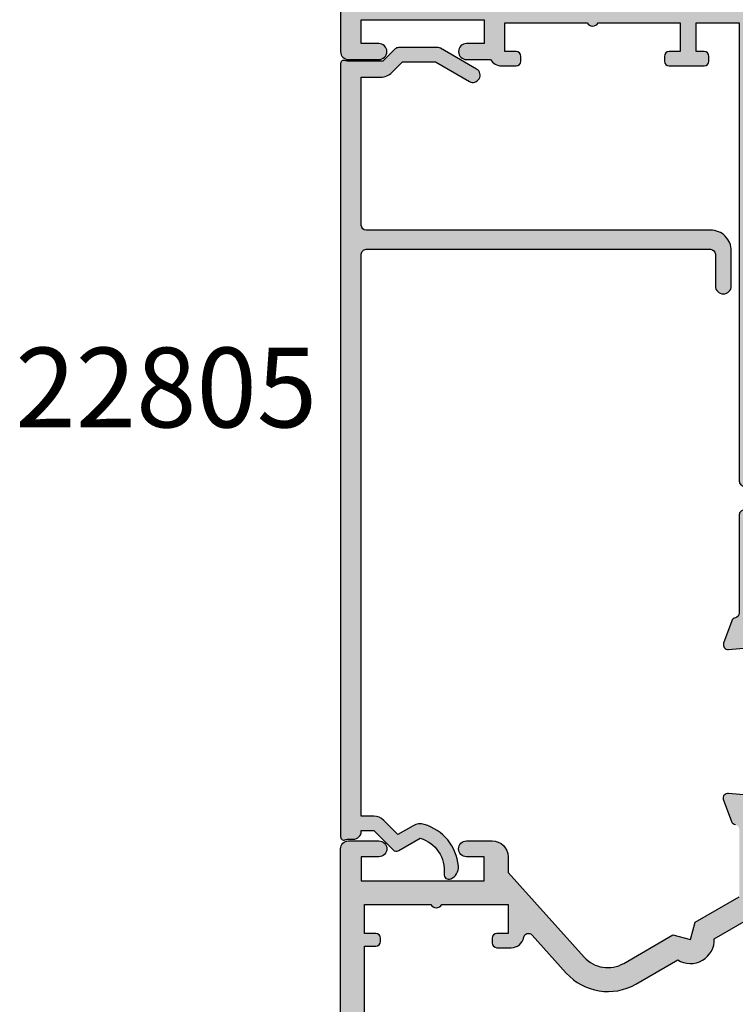
# Model space of a CAD drawing. Units: millimetres. Extents: x 5 to 389, y 9 to 495.
# Drawn here: x 309 to 354, y 317 to 379 of the extents above; entities that cross this region are included whole.
import ezdxf

# ---------------------------------------------------------------- set-up
doc = ezdxf.new("R2010")
doc.units = ezdxf.units.MM
for name, color, linetype in [('APL Border', 7, 'Continuous'), ('APL Hatch', 253, 'Continuous'), ('APL Joinery', 2, 'Continuous'), ('APL Notes', 7, 'Continuous')]:
    doc.layers.add(name, color=color, linetype=linetype)
doc.styles.add('Arial-Bold', font='arialbd.ttf')

# ---------------------------------------------------------------- blocks, each defined once
blk = doc.blocks.new('22805')
at = {"layer": 'APL Hatch'}
h = blk.add_hatch(color=256, dxfattribs=at)
h.dxf.hatch_style = 1
edge = h.paths.add_edge_path()
edge.add_arc((51.35000000028926, -1.999999999563548), 3.000000000023963, 196.3620494041139, 264.78409143258136, ccw=False)
edge.add_arc((49.33504836944454, -2.591582559698943), 0.9000000000001189, 150.0000000002532, 196.3620494042736, ccw=False)
edge.add_line((48.55562550603645, -2.141582559702329), (49.10018666174074, -1.198374970189434))
edge.add_line((49.10018666174074, -1.198374970189434), (48.21360389733672, -0.311792205785423))
edge.add_arc((48.85000000041147, 0.3246038972854132), 0.9000000000069264, 179.9999999998679, 224.999999999824, ccw=False)
edge.add_line((47.95000000040454, 0.3246038972874885), (47.95000000040454, 1.100000000004002))
edge.add_line((47.95000000040454, 1.100000000004002), (12.70000000040454, 1.100000000211367))
edge.add_arc((12.70000000039906, 0.8000000002139416), 0.299999999997425, 89.99999999895238, 179.999999999658)
edge.add_line((12.40000000040163, 0.8000000002157321), (12.40000000035434, -20.79999999977736))
edge.add_arc((12.70000000035543, -20.79999999977917), 0.3000000000010914, 179.9999999996526, 269.9999999996526)
edge.add_line((12.70000000035361, -21.09999999978027), (14.70000000035361, -21.09999999978027))
edge.add_arc((14.70000000035361, -21.59999999978027), 0.5, -90, 90, ccw=False)
edge.add_line((14.70000000035361, -22.09999999978027), (12.5000000003547, -22.09999999978027))
edge.add_arc((12.50000000035652, -20.79999999977917), 1.300000000001091, 179.9999999999199, 269.9999999999198, ccw=False)
edge.add_line((11.20000000035543, -20.79999999977736), (11.20000000040272, 0.8000000002302841))
edge.add_arc((10.90000000040075, 0.800000000231222), 0.3000000000019725, 359.9999999998209, 449.9999999994843)
edge.add_line((10.90000000040345, 1.100000000233194), (1.599999999840293, 1.100000000316868))
edge.add_line((1.599999999840293, 1.100000000316868), (1.599999999843931, -0.1085786434105103))
edge.add_arc((0.599999999842278, -0.1085786434173405), 1.000000000001653, -44.99999999980378, 3.913100954378024e-10, ccw=False)
edge.add_line((1.307106781032417, -0.8156854246026342), (0.6499999998432031, -1.47279220578821))
edge.add_line((0.6499999998432031, -1.47279220578821), (0.6499999998432031, -3.558845726461186))
edge.add_line((0.6499999998432031, -3.558845726461186), (1.871762239116833, -5.674999999650936))
edge.add_arc((1.482050807412607, -5.899999999651708), 0.4500000000014506, -149.99999999997948, 30.000000000006878, ccw=False)
edge.add_line((1.092339375708434, -6.124999999652573), (-0.2098076212942033, -3.869615241922475))
edge.add_arc((0.04999999983709036, -3.719615241924796), 0.2999999999953423, 179.9999999999735, 210.0000000000016, ccw=False)
edge.add_line((-0.2500000001582521, -3.719615241924657), (-0.2500000001582521, -1.22426406836712))
edge.add_arc((0.04999999984378578, -1.22426406836571), 0.3000000000020379, 135.0000000003183, 180.0000000002694, ccw=False)
edge.add_line((-0.1621320345147979, -1.012132034009483), (0.5999999998439307, -0.249999999652573))
edge.add_line((0.5999999998439307, -0.249999999652573), (0.5999999998402927, 1.900000000336149))
edge.add_arc((-0.09999999909995827, 1.900000000242551), 0.699999998940251, 7.661083858531305e-09, 19.47122066256695)
edge.add_arc((0.748528137353297, 2.200000000212443), 0.2000000001346207, 89.99999997276223, 199.4712206207772, ccw=False)
edge.add_line((0.7485281374483748, 2.400000000347063), (49.25147186295362, 2.399999999983265))
edge.add_arc((49.25147186295344, 2.199999999985626), 0.1999999999976394, -19.471220634267922, 89.99999999994708, ccw=False)
edge.add_arc((50.10000000042418, 1.900000000057679), 0.7000000000225484, 160.5287793722852, 180.0000000072819)
edge.add_line((49.40000000040163, 1.899999999968713), (49.40000000040163, 1.599999999994907))
edge.add_arc((48.90000000040129, 1.599999999995248), 0.5000000000003411, 270.0000000000391, 359.9999999999609, ccw=False)
edge.add_line((48.90000000040163, 1.099999999994907), (48.85000000039145, 1.099999999994907))
edge.add_line((48.85000000039145, 1.099999999994907), (48.850000000406, 0.3246038972874885))
edge.add_line((48.850000000406, 0.3246038972874885), (50.06213203476, -0.8875281370701487))
edge.add_arc((49.85000000040782, -1.09966017142588), 0.2999999999971549, -29.999999999450324, 45.00000000048061, ccw=False)
edge.add_line((50.10980762154213, -1.249660171421965), (49.33504836949578, -2.5915825596594))
edge.add_arc((51.35000000036175, -1.99999999962677), 2.10000000001528, 196.3620494011919, 276.2296678239723)
edge.add_arc((51.61043387342762, -4.385827780048096), 0.2999999999993529, -22.94672803832708, 96.22966782386652, ccw=False)
edge.add_arc((51.15000000039656, -4.19089022961578), 0.8000000000022838, 264.78409143307, 337.05327196259816, ccw=False)
at = {"layer": 'APL Joinery'}
blk.add_lwpolyline([(51.07727272771808, -4.987577585993677, -0.3077454516491274), (48.47149767052179, -2.845117942614706, -0.2050979581101217), (48.55562550603645, -2.141582559702329), (49.10018666174074, -1.198374970189434), (48.21360389733672, -0.311792205785423, -0.1989123673794592), (47.95000000040454, 0.3246038972874885), (47.95000000040454, 1.100000000004002), (12.70000000040454, 1.100000000211367, 0.4142135623767023), (12.40000000040163, 0.8000000002157321), (12.40000000035434, -20.79999999977736, 0.4142135623730949), (12.70000000035361, -21.09999999978027), (14.70000000035361, -21.09999999978027, -0.9999999999999999), (14.70000000035361, -22.09999999978027), (12.5000000003547, -22.09999999978027, -0.4142135623730948), (11.20000000035543, -20.79999999977736), (11.20000000040272, 0.8000000002302841, 0.4142135623713747), (10.90000000040345, 1.100000000233194), (1.599999999840293, 1.100000000316868), (1.599999999843931, -0.1085786434105103, -0.1989123673805428), (1.307106781032417, -0.8156854246026342), (0.6499999998432031, -1.47279220578821), (0.6499999998432031, -3.558845726461186), (1.871762239116833, -5.674999999650936, -0.9999999999998804), (1.092339375708434, -6.124999999652573), (-0.2098076212942033, -3.869615241922475, -0.1316524975875206), (-0.2500000001582521, -3.719615241924657), (-0.2500000001582521, -1.22426406836712, -0.198912367379436), (-0.1621320345147979, -1.012132034009483), (0.5999999998439307, -0.249999999652573), (0.5999999998402927, 1.900000000336149, 0.08516423326446665), (0.5599663288940064, 2.133333333546034, -0.5176380902798643), (0.7485281374483748, 2.400000000347063), (49.25147186295362, 2.399999999983265, -0.5176380902035169), (49.44003367126788, 2.133333333320479, 0.08516423317696648), (49.40000000040163, 1.899999999968713), (49.40000000040163, 1.599999999994907, -0.4142135623726955), (48.90000000040163, 1.099999999994907), (48.85000000039145, 1.099999999994907), (48.850000000406, 0.3246038972874885), (50.06213203476, -0.8875281370701487, -0.3394542588630394), (50.10980762154213, -1.249660171421965), (49.33504836949578, -2.5915825596594, 0.363316227792533), (51.57787963929513, -4.08759930749784, -0.5725686348725291), (51.88669419724101, -4.502790310313685, -0.3262187117457166)], format="xyb", close=True, dxfattribs=at)
blk = doc.blocks.new('19406')
at = {"layer": 'APL Hatch'}
h = blk.add_hatch(color=256, dxfattribs=at)
h.dxf.hatch_style = 1
edge = h.paths.add_edge_path()
edge.add_line((13.54148145657018, 1.543243858432112), (13.57136730564162, 1.654779365599103))
edge.add_arc((13.81284876221252, 1.590074604326224), 0.2499999999979763, 104.9999999994713, 165.0000000005286, ccw=False)
edge.add_line((13.74814400093965, 1.831556060897134), (15.66185003571081, 2.34433204746893))
edge.add_arc((15.73949574925155, 2.054554299596935), 0.2999999999883584, 90.0000000036481, 105.0000000025687, ccw=False)
edge.add_line((15.73949574923245, 2.354554299585294), (15.89999999996144, 2.354554299585294))
edge.add_arc((15.8999999999981, 2.054554299596178), 0.2999999999891161, -48.189685093858884, 90.00000000700231, ccw=False)
edge.add_arc((16.29999999994746, 1.607340704131136), 0.2999999999510976, 131.8103148826529, 179.9999999773915)
edge.add_line((15.99999999999636, 1.607340704249514), (15.99999999999636, -1.607340704249504))
edge.add_arc((16.29999999994089, -1.607340704240941), 0.2999999999445322, 180.0000000016354, 194.4775121883449)
edge.add_line((16.00952624903221, -1.682340704239317), (16.19364916730774, -2.395445700392878))
edge.add_arc((15.99999999999078, -2.445445700393594), 0.2000000000065596, -89.9999999984006, 14.47751218565628, ccw=False)
edge.add_line((15.99999999999636, -2.645445700400154), (15.48432619692539, -2.645445700392878))
edge.add_arc((15.48432619693383, -2.345445700390039), 0.3000000000028393, 238.5999999995826, 269.99999999838815, ccw=False)
edge.add_line((15.32802330737832, -2.601510939573922), (14.06902809212988, -1.833016978031077))
edge.add_arc((13.83535507972682, -1.744152343476485), 0.2500000000000833, 339.1784502606413, 418.5999999998632)
edge.add_line((13.96560748768752, -1.530764644157893), (13.88025240796196, -1.478663680980384))
edge.add_arc((13.74999999999745, -1.692051380297817), 0.2500000000010836, 58.59999999897772, 180.0000000000237)
edge.add_line((13.49999999999636, -1.69205138029792), (13.49999999999636, -5.998840223430301))
edge.add_arc((13.74999999998927, -5.998840223430413), 0.2499999999929123, 179.9999999999743, 301.4000000043593)
edge.add_line((13.88025240796196, -6.212227922733286), (13.96560748768752, -6.160126959548501))
edge.add_arc((13.83535507972927, -5.946739260230745), 0.2499999999980959, 301.3999999997584, 380.821549739737)
edge.add_line((14.06902809212988, -5.857874625675317), (15.32802330737832, -5.089380664132472))
edge.add_arc((15.48432619691989, -5.34544590331644), 0.2999999999956485, 89.99999999894942, 121.39999999813631, ccw=False)
edge.add_line((15.48432619692539, -5.045445903320791), (15.99999999999636, -5.04544590330624))
edge.add_arc((15.99999999999604, -5.245445903310183), 0.2000000000039437, -14.477512188776927, 89.99999999990638, ccw=False)
edge.add_line((16.19364916730774, -5.295445903320791), (16.00952624903221, -6.0085508994598))
edge.add_arc((16.30000000001341, -6.083550899467388), 0.3000000000170503, 165.5224878134142, 179.9999999993846)
edge.add_line((15.99999999999636, -6.083550899464166), (15.99999999999636, -9.298232307955908))
edge.add_arc((16.29999999993368, -9.298232307829911), 0.2999999999373131, 180.0000000240636, 228.1896851203888)
edge.add_arc((15.89999999998399, -9.745445903303802), 0.3000000000097141, -90.00000000430731, 48.18968509189739, ccw=False)
edge.add_line((15.89999999996144, -10.04544590331352), (15.73949574923245, -10.04544590328441))
edge.add_arc((15.73949574922056, -9.745445903325148), 0.2999999999592635, 255.0000000020689, 270.00000000226964, ccw=False)
edge.add_line((15.66185003571081, -10.03522365117532), (13.74814400093965, -9.522447664603527))
edge.add_arc((13.81284876221386, -9.280966208041223), 0.2499999999900106, 194.9999999979189, 254.9999999997225, ccw=False)
edge.add_line((13.57136730564889, -9.345670969305496), (13.54148145657018, -9.234135462138505))
edge.add_arc((13.29999999999686, -9.29884022341147), 0.2500000000003272, 14.99999999934764, 134.9999999995952)
edge.add_line((13.12322330470124, -9.122063528113353), (12.79648580748835, -9.448801025340794))
edge.add_arc((13.00861784183903, -9.660933059703076), 0.3000000000007267, 134.9999999984323, 174.9999999986946)
edge.add_line((12.70975943241137, -9.634786336871906), (12.50114159055738, -12.01929918047244))
edge.add_arc((12.79999999998043, -12.04544590330853), 0.2999999999965689, 174.9999999976814, 289.9999999988821)
edge.add_line((12.90260604297146, -12.32735368954308), (14.30260604298019, -11.81779536157409))
edge.add_arc((14.19999999999038, -11.53588757533251), 0.3000000000027574, 289.9999999982036, 349.4789231794181)
edge.add_arc((14.78991268232663, -11.64544590326275), 0.2999999999972543, 89.99999999962779, 169.4789231798285, ccw=False)
edge.add_line((14.78991268232858, -11.34544590326549), (17.50000000000182, -11.34544590328732))
edge.add_arc((17.49999999999818, -11.04544590328077), 0.3000000000065484, 270.0000000006948, 359.9999999979156)
edge.add_line((17.80000000000473, -11.04544590329169), (17.79999999995619, 0.05455450190311772))
edge.add_arc((18.79999999995582, 0.05455450190712585), 0.9999999999996305, 90.00000000013353, 180.0000000002296, ccw=False)
edge.add_line((18.79999999995349, 1.054554501906756), (23.35000000003402, 1.054554501919489))
edge.add_arc((23.35000000004129, 2.054554501912213), 0.999999999992724, 269.9999999995831, 359.9999999995831)
edge.add_line((24.35000000003402, 2.054554501904937), (45.51168963030796, 2.054554501904937))
edge.add_arc((48.50000000001232, 0.6545540967354968), 3.300000000023824, 154.8972714758092, 225.8156148463985)
edge.add_line((46.19999999998345, -1.711877816509508), (46.19999999998527, -2.545445903284412))
edge.add_arc((46.49999999998727, -2.545445903285321), 0.3000000000020009, 179.9999999998263, 269.9999999998263)
edge.add_line((46.49999999998636, -2.845445903287322), (52.10000000000127, -2.84544590327277))
edge.add_line((52.10000000000127, -2.84544590327277), (52.10000000000127, -10.14544590327568))
edge.add_arc((53.29999999999745, -10.14544590327659), 1.19999999999618, 179.9999999999566, 269.9999999993486)
edge.add_line((53.29999999998381, -11.34544590327277), (53.77572834248986, -11.34544590328005))
edge.add_arc((53.77572834248893, -11.04544590327677), 0.3000000000032745, 270.0000000001764, 315.0000000000756)
edge.add_line((53.98786037684749, -11.25757793763477), (54.2121244455584, -11.03331386892386))
edge.add_arc((54.42425647991656, -11.2454459032809), 0.3000000000023144, 90.00000000010039, 135.0000000001519, ccw=False)
edge.add_line((54.42425647991604, -10.94544590327859), (60.47573593128891, -10.94544590327859))
edge.add_arc((60.47573593128839, -11.2454459032809), 0.30000000000231, 44.99999999984891, 89.99999999990098, ccw=False)
edge.add_line((60.68786796564655, -11.03331386892386), (60.91213203435746, -11.25757793763477))
edge.add_arc((61.12426406871278, -11.04544590328458), 0.2999999999954725, 224.9999999993072, 269.9999999990515)
edge.add_line((61.12426406870782, -11.34544590328005), (62.79999999999836, -11.34544590328005))
edge.add_arc((62.79999999999836, -10.64544590327932), 0.7000000000007276, 270, 450)
edge.add_line((62.79999999999836, -9.945445903278591), (53.50000000000273, -9.945445903278591))
edge.add_line((53.50000000000273, -9.945445903278591), (53.50000000000273, -2.84544590327277))
edge.add_arc((52.00000000001273, -2.845445903270042), 1.499999999989996, 359.9999999998958, 450.0000000002432)
edge.add_line((52.00000000000637, -1.345445903280046), (50.9783486193146, -1.345445903280046))
edge.add_arc((50.97834861931873, -1.045445903279548), 0.3000000000004983, 177.8352727884129, 269.9999999992115, ccw=False)
edge.add_arc((49.97906225971801, -1.007673273953824), 0.7000000000046172, 357.8352727884386, 491.6629252186369)
edge.add_arc((48.49999999998454, 0.6545540967272299), 1.524999999997433, 228.3370747808389, 311.6629252191611, ccw=False)
edge.add_arc((47.02093774024611, -1.007673273954089), 0.7000000000081116, 48.33707478107469, 93.38940395456402)
edge.add_arc((48.4999999999809, 0.6545540967272299), 1.799999999997077, 147.6390638217007, 212.3609361782993, ccw=False)
edge.add_arc((47.02093774024611, 2.316781467408551), 0.7000000000081121, 266.610596045436, 311.6629252189252)
edge.add_arc((48.49999999998818, 0.6545540967272296), 1.524999999999852, 48.33707478073683, 131.6629252192632, ccw=False)
edge.add_arc((49.97906226347226, 2.316781468565591), 0.7000000033599961, 228.3370746152114, 347.7231902150317)
edge.add_line((50.66305446901697, 2.1679370280981), (52.49999999999545, 2.1679370280981))
edge.add_arc((52.49999999999545, 3.1679370280981), 1, 270, 360)
edge.add_line((53.49999999999545, 3.1679370280981), (53.49999999999545, 9.554554096735961))
edge.add_line((53.49999999999545, 9.554554096735961), (56.79999999999836, 9.554554096706857))
edge.add_arc((56.79999999999836, 10.25455409671122), 0.7000000000043656, 270, 450)
edge.add_line((56.79999999999836, 10.95455409671559), (53.49999999999545, 10.95455409671559))
edge.add_line((53.49999999999545, 10.95455409671559), (53.50000000001, 28.3545540967316))
edge.add_arc((53.19999999999436, 28.35455409671886), 0.3000000000156433, 2.431809701924447e-09, 89.9999999989578)
edge.add_line((53.19999999999982, 28.65455409673451), (50.00000000000273, 28.65455409673451))
edge.add_arc((50.00000000000273, 28.15455409673451), 0.5, 90, 180)
edge.add_line((49.50000000000273, 28.15455409673451), (49.50000000000273, 26.25455409712595))
edge.add_arc((50.00000000039199, 26.25455409712595), 0.5000000003892637, 180, 360)
edge.add_line((50.50000000078126, 26.25455409712595), (50.50000000078126, 27.3545540967316))
edge.add_line((50.50000000078126, 27.3545540967316), (52.00000000078126, 27.35455409672432))
edge.add_line((52.00000000078126, 27.35455409672432), (52.00000000078126, 19.65455409673451))
edge.add_line((52.00000000078126, 19.65455409673451), (50.50000000078126, 19.65455409674178))
edge.add_line((50.50000000078126, 19.65455409674178), (50.50000000078126, 20.75455409674033))
edge.add_arc((50.00000000078126, 20.75455409674033), 0.5, 0, 180)
edge.add_line((49.50000000078126, 20.75455409674033), (49.50000000078126, 19.2473744201343))
edge.add_arc((49.89999999996692, 18.55455409667626), 0.7999999999656511, 119.9999999340755, 179.9999999957238)
edge.add_line((49.10000000000127, 18.55455409673596), (49.10000000000127, 17.65455409674178))
edge.add_arc((49.39999999999782, 17.65455409674997), 0.2999999999965439, 180.0000000015633, 270.0000000012159)
edge.add_line((49.40000000000418, 17.35455409675343), (49.69999999999982, 17.35455409673887))
edge.add_arc((49.69999999999982, 17.65455409674906), 0.3000000000101863, 270, 359.9999999986104)
edge.add_line((50.00000000001, 17.65455409674178), (50.00000000000273, 18.35455409673887))
edge.add_line((50.00000000000273, 18.35455409673887), (51.79999999999836, 18.35455409673887))
edge.add_line((51.79999999999836, 18.35455409673887), (51.79999999999836, 13.20096425824886))
edge.add_arc((51.99999999999545, 12.85455409673523), 0.3999999999984201, 119.9999999996493, 240.0000000003507)
edge.add_line((51.79999999999836, 12.5081439352216), (51.79999999999836, 7.354554096738871))
edge.add_line((51.79999999999836, 7.354554096738871), (50.00000000000273, 7.354554096738871))
edge.add_line((50.00000000000273, 7.354554096738871), (50.00000000001, 8.054554096735961))
edge.add_arc((49.69999999999982, 8.054554096728685), 0.3000000000101863, 1.389605543982104e-09, 90)
edge.add_line((49.69999999999982, 8.354554096738871), (49.40000000000418, 8.35455409672432))
edge.add_arc((49.39999999999782, 8.054554096727776), 0.2999999999965439, 89.99999999878409, 179.9999999984367)
edge.add_line((49.10000000000127, 8.054554096735961), (49.10000000000127, 5.854554502293473))
edge.add_arc((49.40000000000146, 5.85455450229802), 0.3000000000001819, 180.0000000008685, 270)
edge.add_line((49.40000000000146, 5.554554502297838), (49.6999999999889, 5.554554502297838))
edge.add_arc((49.69999999998754, 5.854554502299385), 0.3000000000015461, 270.0000000002605, 359.999999998871)
edge.add_line((49.99999999998909, 5.854554502293473), (49.99999999999363, 6.354554096738871))
edge.add_line((49.99999999999363, 6.354554096738871), (51.79999999999836, 6.354554096738871))
edge.add_line((51.79999999999836, 6.354554096738871), (51.79999999999836, 3.654554096712678))
edge.add_line((51.79999999999836, 3.654554096712678), (23.05039660926741, 3.654554239743453))
edge.add_arc((23.04999999998883, 3.354554501951437), 0.2999999999569967, 89.92425318532968, 180.0000000069355)
edge.add_line((22.75000000003183, 3.354554501915123), (22.75000000003365, 2.654554501918033))
edge.add_line((22.75000000003365, 2.654554501918033), (21.25000000003365, 2.654554501918033))
edge.add_line((21.25000000003365, 2.654554501918033), (21.25000000003183, 3.354554501907847))
edge.add_arc((20.95000007155551, 3.354554430477629), 0.2999999284763334, 1.364217002474993e-05, 90.07575469282743)
edge.add_line((20.94960342112154, 3.654554096734506), (14.78991258669703, 3.654554096741782))
edge.add_arc((14.78991258669443, 3.954554096738811), 0.2999999999970289, 190.5210484934285, 270.0000000004963, ccw=False)
edge.add_arc((14.19999991462501, 3.844996072429399), 0.2999999344685206, 10.52104849294701, 69.99997809638312)
edge.add_line((14.30260604298019, 4.126903757860424), (12.90260604297146, 4.636462085836689))
edge.add_arc((12.79999999998009, 4.35455429960258), 0.2999999999962699, 70.00000000102804, 185.0000000024085)
edge.add_line((12.50114159055738, 4.328407576766045), (12.70975943241865, 1.943894733158237))
edge.add_arc((13.00861784183869, 1.970041455977555), 0.2999999999921057, 184.9999999991774, 225.0000000000133)
edge.add_line((12.79648580748835, 1.757909421627124), (13.12322330470124, 1.431171924399683))
edge.add_arc((13.29999999999581, 1.60794861969752), 0.2499999999993864, 225.0000000005296, 345.0000000023876)
at = {"layer": 'APL Joinery', "ltscale": 0.2}
blk.add_lwpolyline([(13.54148145657018, 1.543243858432112), (13.57136730564162, 1.654779365599103, -0.2679491924360671), (13.74814400093965, 1.831556060897134), (15.66185003571081, 2.34433204746893, -0.06554346281050835), (15.73949574923245, 2.354554299585294), (15.89999999996144, 2.354554299585294, -0.6885002580475538), (16.10000000003129, 1.830947501890483, 0.2134217652401271), (15.99999999999636, 1.607340704249514), (15.99999999999636, -1.607340704249504, 0.06325422393333247), (16.00952624903221, -1.682340704239317), (16.19364916730774, -2.395445700392878, -0.4903143948157297), (15.99999999999636, -2.645445700400154), (15.48432619692539, -2.645445700392878, -0.1378721067422476), (15.32802330737832, -2.601510939573922), (14.06902809212988, -1.833016978031077, 0.3611145255624427), (13.96560748768752, -1.530764644157893), (13.88025240796196, -1.478663680980384, 0.5855240683259405), (13.49999999999636, -1.69205138029792), (13.49999999999636, -5.998840223430301, 0.5855240683455052), (13.88025240796196, -6.212227922733286), (13.96560748768752, -6.160126959548501, 0.3611145255661738), (14.06902809212988, -5.857874625675317), (15.32802330737832, -5.089380664132472, -0.1378721067439435), (15.48432619692539, -5.045445903320791), (15.99999999999636, -5.04544590330624, -0.4903143948407717), (16.19364916730774, -5.295445903320791), (16.00952624903221, -6.0085508994598, 0.06325422393009458), (15.99999999999636, -6.083550899464166), (15.99999999999636, -9.298232307955908, 0.2134217652473651), (16.10000000003856, -9.521839105589601, -0.6885002580176035), (15.89999999996144, -10.04544590331352), (15.73949574923245, -10.04544590328441, -0.06554346281611832), (15.66185003571081, -10.03522365117532), (13.74814400093965, -9.522447664603527, -0.2679491924395577), (13.57136730564889, -9.345670969305496), (13.54148145657018, -9.234135462138505, 0.5773502691910672), (13.12322330470124, -9.122063528113353), (12.79648580748835, -9.448801025340794, 0.1763269807096446), (12.70975943241137, -9.634786336871906), (12.50114159055738, -12.01929918047244, 0.5486187866334831), (12.90260604297146, -12.32735368954308), (14.30260604298019, -11.81779536157409, 0.265513806335037), (14.49495634116101, -11.59066673929919, -0.361397535128781), (14.78991268232858, -11.34544590326549), (17.50000000000182, -11.34544590328732, 0.4142135623588879), (17.80000000000473, -11.04544590329169), (17.79999999995619, 0.05455450190311772, -0.4142135623735866), (18.79999999995349, 1.054554501906756), (23.35000000003402, 1.054554501919489, 0.414213562373095), (24.35000000003402, 2.054554501904937), (45.51168963030796, 2.054554501904937, 0.3197097663045133), (46.19999999998345, -1.711877816509508), (46.19999999998527, -2.545445903284412, 0.414213562373095), (46.49999999998636, -2.845445903287322), (52.10000000000127, -2.84544590327277), (52.10000000000127, -10.14544590327568, 0.4142135623699871), (53.29999999998381, -11.34544590327277), (53.77572834248986, -11.34544590328005, 0.198912367379201), (53.98786037684749, -11.25757793763477), (54.2121244455584, -11.03331386892386, -0.1989123673798916), (54.42425647991604, -10.94544590327859), (60.47573593128891, -10.94544590327859, -0.1989123673798938), (60.68786796564655, -11.03331386892386), (60.91213203435746, -11.25757793763477, 0.1989123673784984), (61.12426406870782, -11.34544590328005), (62.79999999999836, -11.34544590328005, 0.9999999999999999), (62.79999999999836, -9.945445903278591), (53.50000000000273, -9.945445903278591), (53.50000000000273, -2.84544590327277, 0.414213562374871), (52.00000000000637, -1.345445903280046), (50.9783486193146, -1.345445903280046, -0.4253233382971087), (50.67856271143955, -1.034114114481776, 0.6608046417525073), (49.51373930160025, -0.4847253371044591, -0.3804928599995839), (47.48626069836882, -0.4847253371044591, 0.1991497413563254), (46.97955250670475, -0.3088977288352854, -0.2901572235412055), (46.97955250670475, 1.618005922289745, 0.1991497413563249), (47.48626069836882, 1.793833530558919, -0.3804928600006039), (49.51373930160753, 1.793833530558919, 0.5737843406164717), (50.66305446901697, 2.1679370280981), (52.49999999999545, 2.1679370280981, 0.414213562373095), (53.49999999999545, 3.1679370280981), (53.49999999999545, 9.554554096735961), (56.79999999999836, 9.554554096706857, 0.9999999999999999), (56.79999999999836, 10.95455409671559), (53.49999999999545, 10.95455409671559), (53.50000000001, 28.3545540967316, 0.414213562355336), (53.19999999999982, 28.65455409673451), (50.00000000000273, 28.65455409673451, 0.414213562373095), (49.50000000000273, 28.15455409673451), (49.50000000000273, 26.25455409712595, 0.9999999999999999), (50.50000000078126, 26.25455409712595), (50.50000000078126, 27.3545540967316), (52.00000000078126, 27.35455409672432), (52.00000000078126, 19.65455409673451), (50.50000000078126, 19.65455409674178), (50.50000000078126, 20.75455409674033, 0.9999999999999999), (49.50000000078126, 20.75455409674033), (49.50000000078126, 19.2473744201343, 0.2679491927194259), (49.10000000000127, 18.55455409673596), (49.10000000000127, 17.65455409674178, 0.4142135623713191), (49.40000000000418, 17.35455409675343), (49.69999999999982, 17.35455409673887, 0.4142135623659913), (50.00000000001, 17.65455409674178), (50.00000000000273, 18.35455409673887), (51.79999999999836, 18.35455409673887), (51.79999999999836, 13.20096425824886, 0.5773502691937065), (51.79999999999836, 12.5081439352216), (51.79999999999836, 7.354554096738871), (50.00000000000273, 7.354554096738871), (50.00000000001, 8.054554096735961, 0.4142135623659914), (49.69999999999982, 8.354554096738871), (49.40000000000418, 8.35455409672432, 0.4142135623713191), (49.10000000000127, 8.054554096735961), (49.10000000000127, 5.854554502293473, 0.4142135623686553), (49.40000000000146, 5.554554502297838), (49.6999999999889, 5.554554502297838, 0.4142135623659913), (49.99999999998909, 5.854554502293473), (49.99999999999363, 6.354554096738871), (51.79999999999836, 6.354554096738871), (51.79999999999836, 3.654554096712678), (23.05039660926741, 3.654554239743453, 0.4146008294467339), (22.75000000003183, 3.354554501915123), (22.75000000003365, 2.654554501918033), (21.25000000003365, 2.654554501918033), (21.25000000003183, 3.354554501907847, 0.4146007999378498), (20.94960342112154, 3.654554096734506), (14.78991258669703, 3.654554096741782, -0.3613976748711391), (14.49495621844653, 3.89977507860022, 0.2655138363327634), (14.30260604298019, 4.126903757860424), (12.90260604297146, 4.636462085836689, 0.5486187866345034), (12.50114159055738, 4.328407576766045), (12.70975943241865, 1.943894733158237, 0.1763269807122258), (12.79648580748835, 1.757909421627124), (13.12322330470124, 1.431171924399683, 0.5773502692004353)], format="xyb", close=True, dxfattribs=at)
blk = doc.blocks.new('19405')
at = {"layer": 'APL Hatch'}
h = blk.add_hatch(color=256, dxfattribs=at)
h.dxf.hatch_style = 1
edge = h.paths.add_edge_path(flags=16)
edge.add_arc((-64.9928932189672, 8.254554299136684), 0.999999999999214, 269.9999999999674, 314.9999999997139)
edge.add_line((-64.28578643778474, 7.547447517947161), (-63.8786796566028, 7.95455429912546))
edge.add_line((-63.8786796566028, 7.95455429912546), (-44.50000000016007, 7.954554299099994))
edge.add_arc((-44.5000000001594, 8.954554299099327), 0.9999999999993321, 269.9999999999617, 360.0000000000383)
edge.add_line((-43.50000000016007, 8.954554299099994), (-43.50000000016007, 27.15455429912618))
edge.add_line((-43.50000000016007, 27.15455429912618), (-22.10000000092987, 27.15455429912616))
edge.add_line((-22.10000000092987, 27.15455429912616), (-22.10000000092987, 26.45455429912907))
edge.add_arc((-21.80000000093696, 26.4545542991409), 0.2999999999929059, 180.0000000022581, 270.0000000019107)
edge.add_line((-21.80000000092696, 26.15455429914799), (-21.60000000092987, 26.15455429912616))
edge.add_arc((-21.60000000092987, 26.45455429913635), 0.3000000000101863, 270, 359.9999999986104)
edge.add_line((-21.30000000091968, 26.45455429912907), (-21.30000000092696, 27.15455429912616))
edge.add_line((-21.30000000092696, 27.15455429912616), (-19.50000000093132, 27.15455429912616))
edge.add_line((-19.50000000093132, 27.15455429912616), (-19.50000000093132, 23.00096446064343))
edge.add_arc((-19.30000000093747, 22.6545542991298), 0.3999999999968001, 119.9999999992474, 240.0000000007526)
edge.add_line((-19.50000000093132, 22.30814413761617), (-19.50000000093132, 18.15455429912616))
edge.add_line((-19.50000000093132, 18.15455429912616), (-21.30000000092696, 18.15455429912616))
edge.add_line((-21.30000000092696, 18.15455429912616), (-21.30000000091968, 18.85455429912325))
edge.add_arc((-21.60000000092987, 18.85455429911597), 0.3000000000101863, 1.389605543982104e-09, 90)
edge.add_line((-21.60000000092987, 19.15455429912616), (-21.9000000009255, 19.15455429911161))
edge.add_arc((-21.90000000093096, 18.85455429911416), 0.2999999999974534, 89.9999999989578, 179.999999998263)
edge.add_line((-22.20000000092841, 18.85455429912325), (-22.20000000092841, 17.95455429912907))
edge.add_arc((-21.40000000092468, 17.95455429912915), 0.800000000003724, 180.0000000000059, 259.2691910975691)
edge.add_arc((-21.60481445243168, 16.87379019884653), 0.2999999999989148, -48.00000000030582, 79.26919109725497, ccw=False)
edge.add_line((-21.40407527052594, 16.65084675120305), (-23.79260374447767, 14.50020605333519))
edge.add_arc((-21.45064662222185, 11.89919916416481), 3.499999999999511, 132.0000000000033, 209.9999999999648)
edge.add_line((-24.48173553546803, 10.14919916416691), (-22.96236306468199, 7.517568849139918))
edge.add_arc((-21.69282032395814, 6.718656319833406), 1.500000000002517, 147.8181392847638, 272.1818607153984)
edge.add_line((-21.63571314853471, 5.219743790523337), (-20.15470053930767, 2.654554704688052))
edge.add_arc((-19.28867513552449, 3.154554704685877), 0.9999999999978255, 209.999999999928, 269.9999999999471)
edge.add_line((-19.28867513552541, 2.154554704688051), (-18, 2.154554704688051))
edge.add_line((-18, 2.154554704688051), (-18, -9.84544570090293))
edge.add_line((-18, -9.84544570090293), (-24.0000000001428, -9.84544570090293))
edge.add_arc((-24.00000000014303, -10.84544570089997), 0.9999999999970441, 89.99999999998697, 180.0000000001694)
edge.add_line((-25.00000000014007, -10.84544570090293), (-25.00000000014007, -26.16251311572705))
edge.add_arc((-24.27657161685369, -26.36038017782127), 0.7500000000040965, 164.702987884595, 220.7512329280568)
edge.add_arc((-26.00000000013552, -27.84544570086513), 1.525000000003592, -41.66292521957541, 40.751232927223384, ccw=False)
edge.add_arc((-24.33777262948153, -29.32450796062682), 0.6999999999970057, 138.3370747790677, 183.3894039531246)
edge.add_arc((-26.0000000001528, -27.84544570087837), 1.799999999993235, 237.6390638216232, 302.36093617837673, ccw=False)
edge.add_arc((-27.6622273708272, -29.32450796060621), 0.7000000000013464, 356.6105960452063, 401.6629252191548)
edge.add_arc((-26.00000000013916, -27.84544570086655), 1.525000000010043, 138.3370747810775, 221.6629252189225, ccw=False)
edge.add_arc((-27.66222737082717, -26.36638344112725), 0.70000000000108, 318.3370747808662, 498.3370747808662)
edge.add_arc((-26.00000000014969, -27.84544570085059), 2.924999999993728, 138.3370747810728, 170.2958939579451)
edge.add_arc((-28.80000000015177, -27.84544570086655), 0.4999999999915338, 99.57245116001812, 260.4275488399819)
edge.add_arc((-26.00000000014405, -27.84544570087404), 2.925000000000711, 189.7041060421997, 211.8118650103485)
edge.add_arc((-28.7405519518469, -29.54544570087616), 0.2999999999976616, -90.00000000071651, 31.81186501014139, ccw=False)
edge.add_line((-28.74055195185066, -29.84544570087382), (-31.10000000015135, -29.84544570087382))
edge.add_line((-31.10000000015135, -29.84544570087382), (-31.10000000015135, -24.69185586238382))
edge.add_arc((-31.30000000014844, -24.34544570087019), 0.3999999999984201, 299.9999999996493, 420.0000000003507)
edge.add_line((-31.10000000015135, -23.99903553935656), (-31.10000000015135, -18.84544570086655))
edge.add_line((-31.10000000015135, -18.84544570086655), (-29.30000000015571, -18.84544570086655))
edge.add_line((-29.30000000015571, -18.84544570086655), (-29.30000000016299, -19.54544570086364))
edge.add_arc((-29.0000000001528, -19.54544570085636), 0.3000000000101863, 180.0000000013896, 270)
edge.add_line((-29.0000000001528, -19.84544570086655), (-28.70000000015717, -19.845445700852))
edge.add_arc((-28.70000000015171, -19.54544570085454), 0.2999999999974534, 269.9999999989578, 359.999999998263)
edge.add_line((-28.40000000015426, -19.54544570086364), (-28.40000000015426, -18.64544570086946))
edge.add_arc((-29.20000000015717, -18.64544570086946), 0.8000000000029104, 0, 90)
edge.add_line((-29.20000000015717, -17.84544570086655), (-31.0000000001528, -17.84544570087382))
edge.add_line((-31.0000000001528, -17.84544570087382), (-31.0000000001528, -14.17683812814721))
edge.add_arc((-33.50000000015005, -14.1768381281462), 2.49999999999725, 359.9999999999767, 446.9999999999707)
edge.add_line((-33.36916010954156, -11.68026429126258), (-37.52489898908971, -11.46247124530601))
edge.add_line((-37.52489898908971, -11.46247124530601), (-38.00000000016735, -11.93757225638001))
edge.add_line((-38.00000000016735, -11.93757225638001), (-38.52765312887641, -11.40991912767277))
edge.add_line((-38.52765312887641, -11.40991912767277), (-71.9944608511214, -9.65599805525925))
edge.add_arc((-71.9787600642478, -9.356409194834049), 0.2999999999988687, 141.4238246339797, 266.9999999998499, ccw=False)
edge.add_arc((-74.50000000091218, -7.345445699502782), 2.924999999657937, 321.4238246341233, 401.6629251892498)
edge.add_arc((-72.83777262948388, -5.866383441132472), 0.7000000000037976, 41.66292521871188, 221.66292521916)
edge.add_arc((-74.50000000015969, -7.3454457008779), 1.525000000002283, -41.662925218976284, 41.66292521938749, ccw=False)
edge.add_arc((-72.83777262947918, -8.824507960613204), 0.7000000000005823, 138.3370747808192, 183.3894039548197)
edge.add_arc((-74.5000000001528, -7.345445700885636), 1.799999999993235, 237.6390638216232, 302.36093617837673, ccw=False)
edge.add_arc((-76.16222737083083, -8.824507960622247), 0.7000000000044594, 356.6105960459406, 401.6629252198892)
edge.add_arc((-74.50000000014279, -7.3454457008779), 1.525000000010043, 138.3370747808719, 221.6629252187169, ccw=False)
edge.add_arc((-76.16222737082734, -5.86638344113471), 0.7000000000010804, 318.3370747808871, 498.3370747808452)
edge.add_arc((-74.50000000015565, -7.345445700866854), 2.924999999995252, 138.3370747808634, 212.5761753325602)
edge.add_arc((-77.2176312457977, -9.081851590252622), 0.3000000000021988, -93.0000000003397, 32.57617533223191, ccw=False)
edge.add_line((-77.23333203267248, -9.381440450681099), (-83.40000000016153, -9.058259076929959))
edge.add_line((-83.40000000016153, -9.058259076929959), (-83.40000000016153, -8.045445700863626))
edge.add_arc((-83.70000000015898, -8.04544570087272), 0.2999999999974534, 1.737006930051353e-09, 90.00000000104221)
edge.add_line((-83.70000000016444, -7.745445700875267), (-84.00000000016007, -7.745445700860715))
edge.add_arc((-84.00000000016007, -8.045445700870902), 0.3000000000101863, 90, 179.9999999986104)
edge.add_line((-84.30000000017026, -8.045445700863626), (-84.30000000016298, -8.745445700860715))
edge.add_line((-84.30000000016298, -8.745445700860715), (-86.10000000015862, -8.745445700860715))
edge.add_line((-86.10000000015862, -8.745445700860715), (-86.10000000015862, -3.591855862377985))
edge.add_arc((-86.3000000001557, -3.245445700864353), 0.3999999999984201, 299.9999999996493, 420.0000000003507)
edge.add_line((-86.10000000015862, -2.899035539350722), (-86.10000000015862, 2.254554299139285))
edge.add_line((-86.10000000015862, 2.254554299139285), (-84.30000000016298, 2.254554299139285))
edge.add_line((-84.30000000016298, 2.254554299139285), (-84.30000000017026, 1.554554299142195))
edge.add_arc((-84.00000000016007, 1.554554299149471), 0.3000000000101863, 180.0000000013896, 270)
edge.add_line((-84.00000000016007, 1.254554299139285), (-83.70000000016444, 1.254554299153837))
edge.add_arc((-83.70000000015898, 1.55455429915129), 0.2999999999974534, 269.9999999989578, 359.999999998263)
edge.add_line((-83.40000000016153, 1.554554299142195), (-83.40000000016153, 2.154554299133464))
edge.add_line((-83.40000000016153, 2.154554299133464), (-81.91183650980383, 2.154554299133467))
edge.add_arc((-81.91183650980665, 3.154554299128523), 0.9999999999950564, 270.0000000001612, 290.0000000002643)
edge.add_line((-81.56981636647834, 2.214861678348838), (-78.9880321096789, 3.154554299126188))
edge.add_line((-78.9880321096789, 3.154554299126188), (-67.50000000016007, 3.154554299126188))
edge.add_arc((-67.50000000016007, 4.154554299126188), 1, 270, 360)
edge.add_line((-66.50000000016007, 4.154554299126188), (-66.50000000016007, 7.254554299135647))
edge.add_line((-66.50000000016007, 7.254554299135647), (-64.99289321896777, 7.25455429913747))
edge = h.paths.add_edge_path()
edge.add_arc((-64.08578643779376, 8.454554299131217), 0.9999999999924226, 89.99999999902462, 134.9999999988433, ccw=False)
edge.add_line((-64.08578643777673, 9.454554299123641), (-45.00000000016007, 9.454554299099994))
edge.add_line((-45.00000000016007, 9.454554299099994), (-45.00000000016007, 20.85455429913054))
edge.add_line((-45.00000000016007, 20.85455429913054), (-47.00000000016007, 20.85455429913054))
edge.add_arc((-47.00000000016007, 21.35455429913054), 0.5, 180, 270, ccw=False)
edge.add_line((-47.50000000016007, 21.35455429913054), (-47.50000000016007, 22.60455429913054))
edge.add_arc((-47.00000000016007, 22.60455429913054), 0.5, 0, 180, ccw=False)
edge.add_line((-46.50000000016007, 22.60455429913054), (-46.50000000016007, 21.85455429913054))
edge.add_line((-46.50000000016007, 21.85455429913054), (-45.00000000016007, 21.85455429913054))
edge.add_line((-45.00000000016007, 21.85455429913054), (-45.00000000016007, 27.35455429913054))
edge.add_line((-45.00000000016007, 27.35455429913054), (-46.50000000016007, 27.35455429913054))
edge.add_line((-46.50000000016007, 27.35455429913054), (-46.50000000016007, 26.60455429913054))
edge.add_arc((-47.00000000016007, 26.60455429913054), 0.5, -180, 0, ccw=False)
edge.add_line((-47.50000000016007, 26.60455429913054), (-47.50000000016007, 28.15455429912618))
edge.add_arc((-47.00000000016007, 28.15455429912618), 0.5, 90, 180, ccw=False)
edge.add_line((-47.00000000016007, 28.65455429912618), (-16.00000000093132, 28.65455429912616))
edge.add_arc((-16.00000000093132, 28.15455429912616), 0.5, 0, 90, ccw=False)
edge.add_line((-15.50000000093132, 28.15455429912616), (-15.50000000093132, 26.25455429913198))
edge.add_arc((-16.00000000093132, 26.25455429913198), 0.5, -180, 0, ccw=False)
edge.add_line((-16.50000000093132, 26.25455429913198), (-16.50000000093132, 27.35455429912325))
edge.add_line((-16.50000000093132, 27.35455429912325), (-18.00000000093132, 27.35455429912325))
edge.add_line((-18.00000000093132, 27.35455429912325), (-18.00000000093132, 19.65455429913344))
edge.add_line((-18.00000000093132, 19.65455429913344), (-16.50000000093132, 19.65455429913344))
edge.add_line((-16.50000000093132, 19.65455429913344), (-16.50000000093132, 20.75455429913198))
edge.add_arc((-16.00000000093132, 20.75455429913198), 0.5, 0, 180, ccw=False)
edge.add_line((-15.50000000093132, 20.75455429913198), (-15.50000000093132, 19.15455429913344))
edge.add_arc((-16.50000000093132, 19.15455429913344), 1, -90, 0, ccw=False)
edge.add_line((-16.50000000093132, 18.15455429913344), (-17.49232402435155, 18.15455429913344))
edge.add_line((-17.49232402435155, 18.15455429913344), (-22.78890783493989, 13.38548881511814))
edge.add_arc((-21.45064662222009, 11.89919916416556), 1.999999999999753, 132.0000000000867, 210.0000000000795)
edge.add_line((-23.18269742978737, 10.89919916416328), (-21.40000000093278, 7.81147664285889))
edge.add_line((-21.40000000093278, 7.81147664285889), (-21.69282032395859, 6.718656319830172))
edge.add_line((-21.69282032395859, 6.718656319830172), (-20.60000000092987, 6.425835996804365))
edge.add_line((-20.60000000092987, 6.425835996804365), (-19.00000000093132, 3.654554704688037))
edge.add_line((-19.00000000093132, 3.654554704688037), (-14.78991260709154, 3.654554705095491))
edge.add_arc((-14.78991260709394, 3.954554705093225), 0.2999999999977332, 270.0000000004583, 349.4788837934418)
edge.add_arc((-14.20000000004777, 3.844995971563905), 0.3000000000393994, 109.9999999847332, 169.4788837787927, ccw=False)
edge.add_line((-14.30260604298383, 4.12690375786404), (-12.90260604297509, 4.636462085833029))
edge.add_arc((-12.79999999998893, 4.354554299592147), 0.300000000000857, -5.000000001033072, 109.99999999759669, ccw=False)
edge.add_line((-12.50114159056102, 4.328407576762386), (-12.70975943242229, 1.943894733161867))
edge.add_arc((-13.00861784185261, 1.970041455969387), 0.3000000000013269, 315.00000000296967, 355.0000000032388, ccw=False)
edge.add_line((-12.79648580748471, 1.757909421623479), (-13.12322330470488, 1.43117192441059))
edge.add_arc((-13.30000000000283, 1.607948619704215), 0.2499999999987981, 195.0000000001018, 315.0000000007008, ccw=False)
edge.add_line((-13.54148145657382, 1.543243858428466), (-13.57136730565253, 1.654779365595457))
edge.add_arc((-13.81284876221595, 1.590074604332731), 0.2499999999881148, 14.99999999766813, 74.99999999997362)
edge.add_line((-13.74814400094328, 1.831556060893488), (-15.66185003571445, 2.344332047465285))
edge.add_arc((-15.73949574922504, 2.05455429960875), 0.2999999999656225, 75.00000000222849, 90.0000000021095)
edge.add_line((-15.73949574923608, 2.354554299574373), (-15.89999999996508, 2.354554299588925))
edge.add_arc((-15.90000000000154, 2.054554299593518), 0.2999999999954066, 89.99999999303569, 228.1896850948825)
edge.add_arc((-16.29999999994571, 1.607340704122624), 0.2999999999457117, 2.353817762923427e-08, 48.18968511780707, ccw=False)
edge.add_line((-16, 1.607340704245869), (-16, -1.607340704245873))
edge.add_arc((-16.30000000001617, -1.607340704242763), 0.3000000000161691, 345.52248781339284, 359.999999999406, ccw=False)
edge.add_line((-16.00952624903584, -1.682340704250239), (-16.1936491673041, -2.395445700389248))
edge.add_arc((-15.99999999999598, -2.445445700396809), 0.1999999999997145, 165.5224878118116, 269.9999999988479)
edge.add_line((-16, -2.645445700396523), (-15.48432619692903, -2.645445700396523))
edge.add_arc((-15.48432619693539, -2.345445700401098), 0.2999999999954253, 270.0000000012139, 301.4000000008155)
edge.add_line((-15.32802330738195, -2.601510939577567), (-14.06902809212625, -1.833016978027446))
edge.add_arc((-13.83535507972954, -1.744152343475817), 0.2499999999930925, 121.39999999940909, 200.8215497392413, ccw=False)
edge.add_line((-13.96560748768388, -1.530764644161538), (-13.88025240795832, -1.478663680984029))
edge.add_arc((-13.74999999999546, -1.692051380295891), 0.249999999995465, -1.3005205801164266e-09, 121.40000000136331, ccw=False)
edge.add_line((-13.5, -1.692051380301566), (-13.5, -5.998840020994978))
edge.add_arc((-13.7499999999998, -5.998840021000209), 0.2499999999997957, -121.39999999959412, 1.1988845471933018e-09, ccw=False)
edge.add_line((-13.88025240795832, -6.21222772031979), (-13.96560748768388, -6.160126757127729))
edge.add_arc((-13.83535507972526, -5.946739057809848), 0.2499999999983961, 159.1784502603202, 238.6000000001843, ccw=False)
edge.add_line((-14.06902809212625, -5.857874423254545), (-15.32802330738195, -5.0893804617117))
edge.add_arc((-15.48432619693526, -5.345445700887703), 0.2999999999949591, 58.59999999915963, 89.99999999881123)
edge.add_line((-15.48432619692903, -5.045445700892744), (-16, -5.045445700892743))
edge.add_arc((-15.99999999999913, -5.245445700888559), 0.199999999995816, 90.00000000024833, 194.4775121874777)
edge.add_line((-16.1936491673041, -5.295445700892744), (-16.00952624903584, -6.008550697039029))
edge.add_arc((-16.29999999998766, -6.083550697042884), 0.2999999999876622, 1.292107754125027e-09, 14.477512187298714, ccw=False)
edge.add_line((-16, -6.083550697036118), (-15.99999999999272, -9.298232105535137))
edge.add_arc((-16.29999999994503, -9.298232105402434), 0.2999999999523055, 311.8103148808916, 359.9999999746557, ccw=False)
edge.add_arc((-15.90000000000103, -9.745445700890928), 0.3000000000018162, 131.8103149041536, 270.0000000068666)
edge.add_line((-15.89999999996508, -10.04544570089274), (-15.73949574923608, -10.04544570086364))
edge.add_arc((-15.73949574922416, -9.745445700904698), 0.299999999958942, 269.9999999977225, 284.9999999979395)
edge.add_line((-15.66185003571445, -10.03522344875455), (-13.74814400094328, -9.522447462182756))
edge.add_arc((-13.81284876221628, -9.280966005611733), 0.2499999999981156, 284.9999999994898, 345.0000000005102)
edge.add_line((-13.57136730564525, -9.345670766884725), (-13.54148145656654, -9.234135259717734))
edge.add_arc((-13.29999999999624, -9.298840020990907), 0.2499999999974641, 45.00000000112851, 165.0000000004272, ccw=False)
edge.add_line((-13.12322330470488, -9.122063325692581), (-12.79648580748471, -9.448800822912746))
edge.add_arc((-13.00861784184112, -9.660932857266006), 0.2999999999983967, 4.999999999614715, 44.99999999957589, ccw=False)
edge.add_line((-12.70975943241501, -9.634786134443859), (-12.50114159056102, -12.01929897805167))
edge.add_arc((-12.79999999999062, -12.04544570089254), 0.3000000000035134, -109.99999999706762, 5.0000000031186005, ccw=False)
edge.add_line((-12.90260604297509, -12.32735348713686), (-14.30260604298383, -11.81779515915332))
edge.add_arc((-14.19999999999867, -11.53588737291986), 0.2999999999935381, 190.5210768235717, 250.0000000020999, ccw=False)
edge.add_arc((-14.78991268232512, -11.64544570086637), 0.2999999999998181, 10.52107682057851, 89.99999999996507)
edge.add_line((-14.78991268232494, -11.34544570086655), (-23.50000000014006, -11.34544570087383))
edge.add_line((-23.50000000014006, -11.34544570087383), (-23.50000000014006, -26.32701723694481))
edge.add_arc((-26.00000000013898, -27.845445700848), 2.924999999997606, -31.811865010818792, 31.2732977996871, ccw=False)
edge.add_arc((-23.25944804844989, -29.54544570087279), 0.3000000000010288, 148.1881349893792, 270.0000000004247)
edge.add_line((-23.25944804844767, -29.84544570087382), (-22.80000000015571, -29.84544570086655))
edge.add_arc((-22.80000000015571, -30.14544570086946), 0.3000000000029104, 0, 90, ccw=False)
edge.add_line((-22.5000000001528, -30.14544570086946), (-22.5000000001528, -31.04544570086364))
edge.add_arc((-22.80000000016298, -31.04544570087819), 0.3000000000101863, -89.99999999722081, 2.7791884349426255e-09, ccw=False)
edge.add_line((-22.80000000014843, -31.34544570088838), (-31.5000000001528, -31.34544570087382))
edge.add_arc((-31.5000000001528, -30.34544570087382), 1, 180, 270, ccw=False)
edge.add_line((-32.5000000001528, -30.34544570087382), (-32.5000000001528, -14.17683812814721))
edge.add_arc((-33.50000000015319, -14.17683812814684), 1.000000000000391, 359.9999999999788, 446.9999999999732)
edge.add_line((-33.44766404390976, -13.1782085933919), (-86.55233595640311, -10.39511066890917))
edge.add_arc((-86.50000000015977, -9.39648113415432), 1.000000000000298, 179.9999999999729, 266.9999999999782, ccw=False)
edge.add_line((-87.50000000016007, -9.396481134153847), (-87.50000000016007, 9.354554299130553))
edge.add_arc((-87.20000000015898, 9.354554299132372), 0.3000000000010914, 90.00000000104222, 180.0000000003474, ccw=False)
edge.add_line((-87.20000000016444, 9.654554299133464), (-85.12426406887244, 9.654554299133466))
edge.add_arc((-85.12426406888417, 9.354554299139211), 0.2999999999942542, 44.99999999724548, 89.99999999775821, ccw=False)
edge.add_line((-84.91213203452207, 9.566686333480915), (-84.08786796580534, 8.742422264771461))
edge.add_arc((-84.30000000016295, 8.530290230413065), 0.3000000000028821, 1.4489387467619963e-10, 45.00000000010618, ccw=False)
edge.add_line((-84.00000000016007, 8.530290230413824), (-84.00000000016007, 7.954554299129098))
edge.add_arc((-84.30000000016116, 7.954554299127279), 0.3000000000010914, -89.99999999895778, 3.474269760772586e-10, ccw=False)
edge.add_line((-84.3000000001557, 7.654554299126188), (-86.00000000016007, 7.654554299126188))
edge.add_line((-86.00000000016007, 7.654554299126188), (-86.00000000016007, 3.654554299133464))
edge.add_line((-86.00000000016007, 3.654554299133464), (-82.00000000016007, 3.654554299133464))
edge.add_line((-82.00000000016007, 3.654554299133464), (-79.4182157433388, 4.59424691991809))
edge.add_arc((-79.07619560003143, 3.654554299136517), 0.9999999999896716, 89.99999999896193, 109.99999999910031, ccw=False)
edge.add_line((-79.0761956000133, 4.654554299126188), (-68.00000000016007, 4.654554299126188))
edge.add_line((-68.00000000016007, 4.654554299126188), (-68.00000000016007, 7.654554299126188))
edge.add_line((-68.00000000016007, 7.654554299126188), (-69.70000000016444, 7.654554299126188))
edge.add_arc((-69.70000000015534, 7.954554299123641), 0.2999999999974534, 179.9999999989578, 269.999999998263, ccw=False)
edge.add_line((-70.0000000001528, 7.954554299129098), (-70.00000000016007, 8.5302902304211))
edge.add_arc((-69.70000000016879, 8.530290230425145), 0.2999999999912859, 135.0000000009416, 180.0000000007725, ccw=False)
edge.add_line((-69.91213203452207, 8.742422264771461), (-69.28786796580971, 9.366686333483825))
edge.add_arc((-69.07573593145158, 9.154554299126849), 0.3000000000022503, 90.00000000009499, 135.0000000001564, ccw=False)
edge.add_line((-69.07573593145207, 9.454554299129098), (-66.91421356252067, 9.454554299127283))
edge.add_arc((-66.91421356251577, 8.45455429913855), 0.9999999999887326, 45.00000000033151, 90.00000000028092, ccw=False)
edge.add_line((-66.20710678134128, 9.161661080321222), (-65.8000000001557, 8.754554299135647))
edge.add_line((-65.8000000001557, 8.754554299135647), (-65.20000000015352, 8.754554299137466))
edge.add_line((-65.20000000015352, 8.754554299137466), (-64.79289321896067, 9.161661080326683))
at = {"layer": 'APL Joinery', "color": 2}
for points in [[(-47.00000000016007, 28.65455429912618), (-16.00000000093132, 28.65455429912616, -0.414213562373095), (-15.50000000093132, 28.15455429912616), (-15.50000000093132, 26.25455429913198, -0.9999999999999999), (-16.50000000093132, 26.25455429913198), (-16.50000000093132, 27.35455429912325), (-18.00000000093132, 27.35455429912325), (-18.00000000093132, 19.65455429913344), (-16.50000000093132, 19.65455429913344), (-16.50000000093132, 20.75455429913198, -0.9999999999999999), (-15.50000000093132, 20.75455429913198), (-15.50000000093132, 19.15455429913344, -0.414213562373095), (-16.50000000093132, 18.15455429913344), (-17.49232402435155, 18.15455429913344), (-22.78890783493989, 13.38548881511814, 0.3541185725306626), (-23.18269742978737, 10.89919916416328), (-21.40000000093278, 7.81147664285889), (-21.69282032395859, 6.718656319830172), (-20.60000000092987, 6.425835996804365), (-19.00000000093132, 3.654554704688037)], [(-14.49495630358433, 3.899775338370075, -0.2655136223605248), (-14.30260604298383, 4.12690375786404), (-12.90260604297509, 4.636462085833029, -0.5486187866188893), (-12.50114159056102, 4.328407576762386), (-12.70975943242229, 1.943894733161867, -0.1763269807096759)], [(-43.50000000016007, 27.15455429912618), (-22.10000000092987, 27.15455429912616), (-22.10000000092987, 26.45455429912907, 0.4142135623713192), (-21.80000000092696, 26.15455429914799), (-21.60000000092987, 26.15455429912616, 0.4142135623659913), (-21.30000000091968, 26.45455429912907), (-21.30000000092696, 27.15455429912616), (-19.50000000093132, 27.15455429912616), (-19.50000000093132, 23.00096446064343, 0.577350269198383), (-19.50000000093132, 22.30814413761617), (-19.50000000093132, 18.15455429912616), (-21.30000000092696, 18.15455429912616), (-21.30000000091968, 18.85455429912325, 0.4142135623659914), (-21.60000000092987, 19.15455429912616), (-21.9000000009255, 19.15455429911161, 0.4142135623695433), (-22.20000000092841, 18.85455429912325), (-22.20000000092841, 17.95455429912907, 0.3603632247536574), (-21.54895596565621, 17.16854404437616, -0.6204443117899036), (-21.40407527052594, 16.65084675120305), (-23.79260374447767, 14.50020605333519, 0.354118572530509), (-24.48173553546803, 10.14919916416691), (-22.96236306468199, 7.517568849139918, 0.6030226891551851), (-21.63571314853471, 5.219743790523337), (-20.15470053930767, 2.654554704688052, 0.2679491924312116)]]:
    blk.add_lwpolyline(points, format="xyb", dxfattribs=at)
blk = doc.blocks.new('22050')
at = {"layer": 'APL Joinery'}
for name, p in [('19405', (87.50000000016007, -9.654554299133467)), ('19406', (71.50000000016007, -9.65455429913347))]:
    blk.add_blockref(name, p, dxfattribs=at)

msp = doc.modelspace()

# ---------------------------------------------------------------- block references
at = {"layer": 'APL Border', "rotation": 90}
msp.add_blockref('22050', (347.9649783224853, 255.5183563726475), dxfattribs=at)
at = {"layer": 'APL Joinery', "xscale": -1, "rotation": 90}
msp.add_blockref('22805', (331.3649783220939, 377.0183563728258), dxfattribs=at)

# ---------------------------------------------------------------- texts
at = {"layer": 'APL Notes', "style": 'Arial-Bold'}
msp.add_text('22805', height=5, dxfattribs=at).set_placement((308.5705120134235, 353.4509769425075))

doc.saveas('drawing.dxf')
